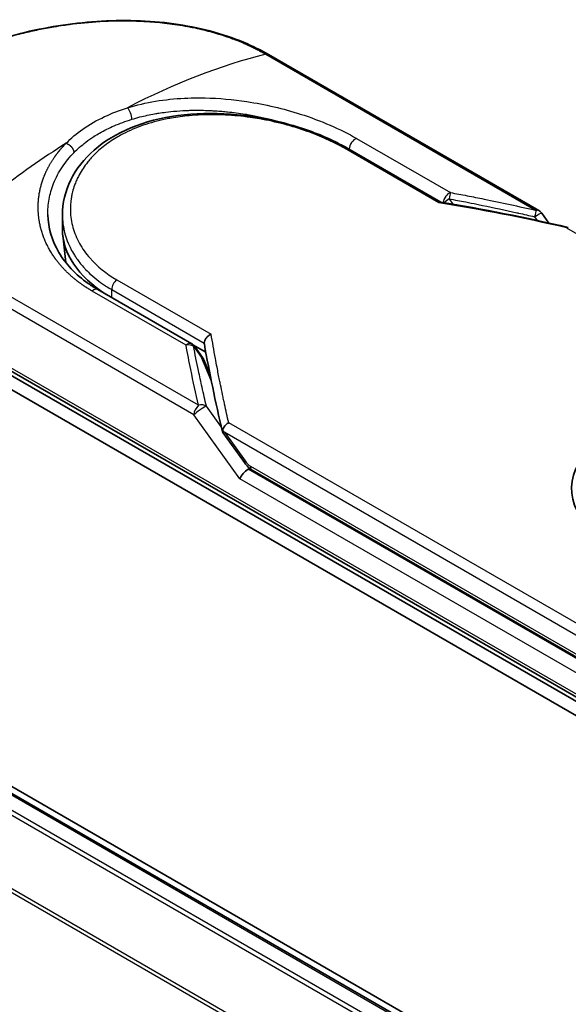
# Model space of a CAD drawing. Units: millimetres. Extents: x 72 to 7942, y 40 to 1451.
# Drawn here: x 400 to 431, y 929 to 985 of the extents above; entities that cross this region are included whole.
import ezdxf

# ---------------------------------------------------------------- set-up
doc = ezdxf.new("R2010")
doc.units = ezdxf.units.MM
doc.header["$LTSCALE"] = 5
doc.layers.add('Visible (ISO)', color=7, linetype='Continuous', lineweight=35)
doc.layers.add('Visible Narrow (ISO)', color=7, linetype='Continuous', lineweight=25)

msp = doc.modelspace()

# ---------------------------------------------------------------- linework, layer by layer
at = {"layer": 'Visible (ISO)'}
for p, q in [((466.7799, 902.391), (323.9201, 984.8712)), ((465.9487, 902.4825), (324.6065, 984.0865)), ((429.6388, 974.1148), (414.1909, 983.0337)), ((418.7164, 977.671), (424.0329, 974.6016)), ((402.4317, 973.0579), (402.4317, 973.8688)), ((429.7951, 973.9733), (430.2027, 973.4051)), ((402.6174, 971.1565), (402.4501, 972.715)), ((404.455, 969.6026), (409.8123, 966.5095)), ((394.4954, 967.5988), (436.9218, 943.1039)), ((437.0254, 943.2832), (394.599, 967.7781)), ((394.4954, 966.7823), (436.9218, 942.2874)), ((409.8831, 966.46), (410.6168, 966.0364)), ((409.9671, 966.3699), (410.4309, 965.7302)), ((410.865, 964.73), (410.4871, 965.6302)), ((411.5851, 961.4492), (412.8174, 959.7316)), ((413.2679, 959.2858), (437.379, 945.3653))]:
    msp.add_line(p, q, dxfattribs=at)
for centre, start, end in [((429.3888, 973.6818), 35.64991, 60), ((409.5623, 966.0765), 35.93642, 59.99995), ((410.026, 965.4367), 22.77185, 35.9365)]:
    msp.add_arc(centre, 0.5, start, end, dxfattribs=at)
for centre, major_axis, ratio, start_param, end_param in [((412.0317, 973.0579), (-9.6, 0), 0.5773503, 0, 0.7384935), ((439.2553, 958.2499), (7.7559, 0), 0.5773503, 6.173601, 9.8735937), ((415.5414, 963.6456), (-5.1484, 1.6857), 0.7250098, 0.9574347, 0.9944899), ((412.9204, 959.0024), (-0.3423, -0.3778), 0.3788522, 4.0085227, 5.5793191), ((412.4204, 959.6993), (0.6973, -0.26), 0.4514162, 5.9263231, 6.1390733), ((412.4544, 959.6519), (0.9746, -1.7427), 0.2252866, 1.2997199, 1.3174832), ((412.4204, 959.7329), (0.6157, -0.789), 0.4407385, 0.8249934, 0.855705), ((413.5179, 959.7189), (-0.25, -0.433), 0.5773503, 6.2831095, 6.2832033)]:
    msp.add_ellipse(centre, major_axis=major_axis, ratio=ratio, start_param=start_param, end_param=end_param, dxfattribs=at)
for points, knots in [([(390.3949, 976.6276), (390.3949, 977.3999), (390.6266, 978.1769), (391.4914, 979.6374), (392.137, 980.3413), (393.8093, 981.6759), (394.8815, 982.3165), (397.276, 983.4123), (398.6256, 983.8819), (401.4295, 984.5823), (402.9174, 984.823), (405.8714, 985.0233), (407.3738, 984.9824), (410.2019, 984.5943), (411.5625, 984.2385), (413.2652, 983.5279), (413.7431, 983.2922), (414.1909, 983.0337)], [0.0000837, 0.0000837, 0.0000837, 0.0000837, 0.41554, 0.41554, 0.8361633, 0.8361633, 1.284609, 1.284609, 1.7293811, 1.7293811, 2.171886, 2.171886, 2.6186717, 2.6186717, 3.0673693, 3.0673693, 3.2546564, 3.2546564, 3.2546564, 3.2546564]), ([(402.4317, 973.8688), (402.4317, 974.5504), (402.5954, 975.2401), (403.2145, 976.4962), (403.6721, 977.0794), (404.8276, 978.0865), (405.5446, 978.5192), (407.1542, 979.1829), (408.0698, 979.4185), (409.9884, 979.6761), (411.0163, 979.6986), (413.055, 979.5489), (414.0913, 979.3738), (416.0291, 978.8729), (416.9558, 978.5422), (418.1039, 978.0062), (418.4197, 977.8423), (418.7164, 977.671)], [0.0000097, 0.0000097, 0.0000097, 0.0000097, 0.2942976, 0.2942976, 0.5841203, 0.5841203, 0.8801939, 0.8801939, 1.1819269, 1.1819269, 1.4878992, 1.4878992, 1.7960939, 1.7960939, 2.1022447, 2.1022447, 2.2262416, 2.2262416, 2.2262416, 2.2262416]), ([(424.021, 974.6035), (424.0133, 974.6048), (424.0052, 974.6047), (423.9782, 974.6005), (423.958, 974.5913), (423.9318, 974.5729), (423.9267, 974.569), (423.9215, 974.5648)], [-0.021143366, -0.021143366, -0.021143366, -0.021143366, -0.014523547, -0.014523547, 0, 0, 0.003465603, 0.003465603, 0.003465603, 0.003465603]), ([(401.6004, 973.8756), (401.616, 973.1441), (401.8279, 972.4039), (402.6121, 971.0724), (403.1836, 970.4606), (404.0774, 969.8318), (404.2621, 969.714), (404.455, 969.6026)], [0, 0, 0, 0, 0.35455506, 0.35455506, 0.69693083, 0.69693083, 0.78060307, 0.78060307, 0.78060307, 0.78060307]), ([(431.2093, 973.1349), (431.2146, 973.1382), (431.2199, 973.1411), (431.2428, 973.1526), (431.2594, 973.1574), (431.2884, 973.1582), (431.301, 973.1552), (431.3122, 973.1487)], [-0.003547409, -0.003547409, -0.003547409, -0.003547409, 0, 0, 0.01211107, 0.01211107, 0.022922485, 0.022922485, 0.022922485, 0.022922485]), ([(410.5304, 966.5514), (410.5308, 966.6003), (410.5419, 966.6514), (410.5835, 966.7534), (410.6137, 966.8033), (410.6907, 966.8989), (410.7377, 966.9434), (410.8305, 967.0116), (410.8744, 967.0376), (410.9203, 967.0588), (410.9213, 967.0592), (410.9223, 967.0597)], [0.000001, 0.000001, 0.000001, 0.000001, 0.018080043, 0.018080043, 0.036295896, 0.036295896, 0.055519199, 0.055519199, 0.070877664, 0.070877664, 0.071213014, 0.071213014, 0.071213014, 0.071213014]), ([(411.5785, 961.5636), (411.5859, 961.607), (411.601, 961.6512), (411.6443, 961.7379), (411.6721, 961.7799), (411.7327, 961.8528), (411.764, 961.8842), (411.8285, 961.939), (411.8613, 961.9628), (411.905, 961.9897), (411.9147, 961.9954), (411.9246, 962.0008)], [0.000001, 0.000001, 0.000001, 0.000001, 0.015758643, 0.015758643, 0.031372002, 0.031372002, 0.044623373, 0.044623373, 0.056759808, 0.056759808, 0.060218781, 0.060218781, 0.060218781, 0.060218781]), ([(411.5851, 961.4492), (411.5846, 961.4499), (411.5841, 961.4507), (411.5737, 961.466), (411.5681, 961.4827), (411.5659, 961.5203), (411.5696, 961.5413), (411.5785, 961.5636)], [0.022084671, 0.022084671, 0.022084671, 0.022084671, 0.022723533, 0.022723533, 0.035112537, 0.035112537, 0.047974053, 0.047974053, 0.047974053, 0.047974053]), ([(413.2678, 959.2859), (413.1835, 959.3346), (413.1072, 959.3976), (412.9576, 959.5475), (412.8848, 959.6376), (412.8174, 959.7316)], [0, 0, 0, 0, 0.030484184, 0.030484184, 0.065431169, 0.065431169, 0.065431169, 0.065431169])]:
    msp.add_open_spline(points, degree=3, knots=knots, dxfattribs=at)
for points in [[(410.4245, 979.8489), (410.4249, 979.8488), (410.4252, 979.8487), (410.4256, 979.8486)], [(424.021, 974.6035), (426.4608, 974.2044), (428.8871, 973.7175), (431.2938, 973.156)], [(410.536, 966.4892), (410.5322, 966.5107), (410.5302, 966.5315), (410.5304, 966.5514)], [(411.5695, 961.4834), (411.1696, 963.1866), (410.822, 964.8586), (410.536, 966.4892)]]:
    msp.add_open_spline(points, degree=3, dxfattribs=at)
at = {"layer": 'Visible Narrow (ISO)'}
for p, q in [((324.4565, 984.0716), (465.8607, 902.4318)), ((323.5444, 983.4568), (464.8722, 901.8612)), ((465.1115, 901.9993), (323.7073, 983.6391)), ((414.0373, 983.0491), (429.4852, 974.1303)), ((321.8402, 980.0229), (463.0408, 898.5007)), ((463.118, 898.6697), (321.8894, 980.2081)), ((419.2267, 978.2412), (424.5841, 975.1482)), ((423.9215, 974.5648), (418.5313, 977.6768)), ((424.5086, 974.7903), (424.7212, 974.4865)), ((429.3889, 973.7664), (429.544, 973.5502)), ((431.2093, 973.1349), (456.8172, 958.3501)), ((410.2005, 962.9963), (394.7526, 971.9151)), ((409.9433, 962.455), (394.4954, 971.3739)), ((405.5321, 970.1717), (410.9223, 967.0597)), ((409.4869, 966.4318), (404.1295, 969.5249)), ((405.2435, 969.1473), (405.2435, 969.6038)), ((405.2435, 969.6038), (410.5304, 966.5514)), ((436.9218, 943.5121), (394.4954, 968.007)), ((409.9159, 966.3651), (410.3796, 965.7254)), ((410.9265, 964.4226), (410.3796, 965.7254)), ((410.8338, 964.888), (410.7874, 964.9148)), ((411.5061, 961.7551), (410.6504, 962.9478)), ((412.5669, 958.7982), (409.9433, 962.455)), ((437.5325, 947.2161), (411.9246, 962.0008)), ((437.2754, 946.6748), (411.7111, 961.4344)), ((411.7111, 961.4344), (412.8701, 959.819)), ((413.1643, 959.5147), (437.2754, 945.5942)), ((437.2754, 945.3492), (413.0328, 959.3457)), ((436.9218, 944.7369), (412.5669, 958.7982))]:
    msp.add_line(p, q, dxfattribs=at)
for centre, major_axis, ratio, start_param, end_param in [((405.6578, 949.1401), (-24.1975, -31.6322), 0.5890509, 3.7782458, 4.0402187), ((413.9409, 982.6007), (0.25, 0.433), 0.5773503, 0, 0.5092192), ((406.1279, 979.5722), (0.1473, -0.4778), 0.4548502, 0.9140083, 2.4789232), ((404.3949, 973.7225), (12.5, 0), 0.5773503, 1.0073439, 1.0073767), ((419.1513, 977.7988), (-0.25, -0.433), 0.5773503, 3.7120049, 5.4282404), ((403.1321, 947.6819), (-24.5531, -33.3864), 0.5439864, 4.0914854, 4.3534583), ((418.4664, 977.238), (0.25, 0.433), 0.5773503, 6.2831841, 6.8838242), ((424.5086, 974.7058), (-0.25, -0.433), 0.5773503, 3.7120091, 5.3122052), ((424.5086, 974.7058), (-0.4097, -0.2867), 0.1392071, 4.6152878, 5.3895076), ((424.5086, 974.7058), (-0.0916, -0.4915), 0.0314285, 3.59843, 4.5453758), ((448.9362, 925.7287), (68.5462, -37.0146), 0.4900215, 2.0821655, 2.190028), ((429.3888, 973.6818), (0.25, 0.433), 0.5773503, 0, 0.5092256), ((429.3888, 973.6818), (-0.1133, -0.487), 0.0388777, 3.5512727, 4.5469797), ((412.0317, 971.1914), (-9.4, 0), 0.5773503, 0.1071706, 0.1071724), ((404.205, 969.1695), (0.25, 0.433), 0.5773503, 0, 1.0003797), ((405.597, 969.8079), (-0.25, -0.433), 0.5773503, 4.1117504, 5.4977881), ((409.5623, 966.0765), (0.25, 0.433), 0.5773503, 0.0000002, 1.0003797), ((409.5623, 966.0765), (0.4908, 0.0956), 0.7263957, 0.6360667, 1.5829779), ((409.5623, 966.0765), (0.4048, 0.2934), 0.1274747, 0, 0.4242652), ((410.026, 965.4367), (0.4048, 0.2934), 0.1274747, 0, 0.4242158), ((410.026, 965.4367), (0.461, 0.1935), 0.5351938, 0, 0.5044076), ((410.2969, 962.6592), (0.25, 0.433), 0.577375, 1.0616368, 2.3562078), ((410.2969, 962.6591), (0.4063, 0.2915), 0.1380712, 0.4248892, 2.5192583), ((410.2969, 962.6591), (0.4869, 0.1139), 0.7008381, 0.6094199, 1.6050556), ((413.2236, 960.0231), (-0.4063, -0.2915), 0.1380702, 5.6608507, 6.283187), ((412.6717, 961.2008), (0.6361, -1.7121), 0.2432493, 5.5559476, 5.9968027), ((413.5179, 959.7189), (-0.25, -0.433), 0.5773503, 5.4978014, 6.2831095)]:
    msp.add_ellipse(centre, major_axis=major_axis, ratio=ratio, start_param=start_param, end_param=end_param, dxfattribs=at)
for points, degree, knots in [([(394.7526, 971.9151), (394.7325, 971.9267), (394.7119, 971.9385), (394.691, 971.9506), (394.6656, 971.9653), (394.6396, 971.9805), (394.6129, 971.9964), (394.5865, 972.0122), (394.5593, 972.0286), (394.5303, 972.0459), (394.5231, 972.0502), (394.5159, 972.0545), (394.5087, 972.0589), (394.4603, 972.088), (394.4108, 972.118), (394.3604, 972.1493), (394.3351, 972.165), (394.3095, 972.181), (394.2834, 972.1974), (394.2753, 972.2025), (394.2672, 972.2076), (394.259, 972.2127), (394.224, 972.2347), (394.1884, 972.2572), (394.1523, 972.2802), (394.1445, 972.2852), (394.1367, 972.2903), (394.1288, 972.2953), (394.0713, 972.3322), (394.013, 972.3704), (393.9541, 972.4098), (393.8967, 972.4483), (393.8387, 972.4879), (393.7797, 972.5286), (393.7552, 972.5456), (393.7305, 972.5627), (393.7056, 972.5802), (393.5823, 972.6663), (393.4545, 972.7583), (393.3274, 972.8549), (393.3091, 972.8688), (393.2908, 972.8828), (393.2725, 972.8969), (393.1968, 972.9552), (393.1214, 973.0151), (393.0468, 973.0762), (392.9679, 973.1408), (392.8899, 973.2068), (392.8126, 973.2736), (392.7627, 973.3167), (392.713, 973.3606), (392.6636, 973.4051), (392.4753, 973.5745), (392.2924, 973.7533), (392.1218, 973.9377), (392.0765, 973.9867), (392.032, 974.036), (391.9884, 974.0857), (391.9587, 974.1196), (391.9293, 974.1536), (391.9003, 974.1879), (391.8543, 974.2421), (391.8093, 974.2969), (391.7653, 974.3522), (391.612, 974.5446), (391.4715, 974.743), (391.3472, 974.9465), (391.1489, 975.2713), (390.9926, 975.6093), (390.8856, 975.9562), (390.8535, 976.0605), (390.8257, 976.1655), (390.8024, 976.2712), (390.754, 976.4907), (390.7263, 976.7072), (390.7187, 976.9253), (390.7108, 977.1564), (390.7254, 977.3894), (390.7653, 977.6295), (390.7845, 977.745), (390.8094, 977.8609), (390.8402, 977.977), (390.889, 978.1612), (390.9526, 978.3457), (391.031, 978.5294), (391.1631, 978.8388), (391.3188, 979.1162), (391.5309, 979.4214), (391.5881, 979.5036), (391.6461, 979.5827), (391.7051, 979.6594), (391.8401, 979.8348), (391.9799, 979.998), (392.1288, 980.1574), (392.2008, 980.2345), (392.2784, 980.3144), (392.3618, 980.3964), (392.4598, 980.4928), (392.5659, 980.5923), (392.68, 980.6939), (392.7572, 980.7626), (392.8366, 980.8309), (392.918, 980.8988), (393.1679, 981.1073), (393.4194, 981.2989), (393.7041, 981.4972), (394.0132, 981.7125), (394.3459, 981.9235), (394.698, 982.1268), (394.7641, 982.165), (394.8308, 982.2029), (394.8982, 982.2405), (395.1103, 982.3588), (395.3305, 982.4751), (395.5513, 982.5859), (395.7775, 982.6995), (396.0043, 982.8073), (396.2432, 982.915), (396.3644, 982.9696), (396.4887, 983.0241), (396.6144, 983.0779), (396.9919, 983.2392), (397.359, 983.3837), (397.7568, 983.5271), (397.7825, 983.5364), (397.8081, 983.5456), (397.8339, 983.5547), (398.0662, 983.6375), (398.3033, 983.7177), (398.5437, 983.7945), (398.7675, 983.866), (398.9952, 983.9351), (399.2254, 984.0011), (399.552, 984.0948), (399.8837, 984.1825), (400.2156, 984.263), (400.4782, 984.3267), (400.8082, 984.4007), (401.0737, 984.4553), (401.3503, 984.5122), (401.644, 984.5676), (401.9494, 984.6192), (402.1359, 984.6506), (402.3188, 984.6793), (402.4967, 984.7053), (402.6101, 984.7218), (402.7214, 984.7373), (402.8303, 984.7517), (403.4074, 984.828), (403.9877, 984.8841), (404.5626, 984.9184), (405.2067, 984.9568), (405.8439, 984.9677), (406.462, 984.9524), (406.7361, 984.9457), (407.0064, 984.9338), (407.272, 984.9172), (407.66, 984.8929), (408.0385, 984.8582), (408.4065, 984.814), (408.8076, 984.7658), (409.1963, 984.7061), (409.571, 984.6364), (409.6441, 984.6227), (409.7167, 984.6087), (409.7887, 984.5944), (409.8224, 984.5877), (409.8561, 984.5809), (409.8896, 984.574), (410.0501, 984.541), (410.2084, 984.506), (410.3639, 984.4693), (410.7059, 984.3885), (411.0339, 984.299), (411.3411, 984.205), (411.3473, 984.2031), (411.3535, 984.2012), (411.3597, 984.1993), (411.5676, 984.1355), (411.771, 984.0682), (411.9659, 983.9988), (412.0779, 983.959), (412.1871, 983.9184), (412.2928, 983.8777), (412.317, 983.8684), (412.3411, 983.859), (412.3649, 983.8497), (412.4992, 983.797), (412.6273, 983.7442), (412.7478, 983.6926), (412.7876, 983.6756), (412.8268, 983.6586), (412.8655, 983.6416), (412.9708, 983.5954), (413.0719, 983.5493), (413.1687, 983.5035), (413.2384, 983.4706), (413.3058, 983.4378), (413.3708, 983.4056), (413.3742, 983.404), (413.3775, 983.4023), (413.3808, 983.4007), (413.3868, 983.3977), (413.3928, 983.3947), (413.3987, 983.3918), (413.4416, 983.3705), (413.481, 983.3508), (413.519, 983.3314), (413.5566, 983.3122), (413.5929, 983.2933), (413.6294, 983.274), (413.6492, 983.2635), (413.669, 983.2529), (413.6892, 983.2422), (413.7247, 983.2233), (413.7555, 983.2069), (413.7875, 983.1893), (413.8008, 983.182), (413.8144, 983.1745), (413.8286, 983.1667), (413.8511, 983.1543), (413.8735, 983.1418), (413.8954, 983.1296), (413.923, 983.1141), (413.9498, 983.0989), (413.9752, 983.0845), (413.997, 983.0722), (414.0178, 983.0604), (414.0373, 983.0491)], 3, [0.0000002, 0.0000002, 0.0000002, 0.0000002, 0.2682475, 0.2682475, 0.2682475, 0.5950492, 0.5950492, 0.5950492, 0.9175476, 0.9175476, 0.9175476, 0.9973105, 0.9973105, 0.9973105, 1.5324971, 1.5324971, 1.5324971, 1.8013532, 1.8013532, 1.8013532, 1.884922, 1.884922, 1.884922, 2.2416162, 2.2416162, 2.2416162, 2.3189969, 2.3189969, 2.3189969, 2.8853233, 2.8853233, 2.8853233, 3.4384716, 3.4384716, 3.4384716, 3.6683296, 3.6683296, 3.6683296, 4.8051961, 4.8051961, 4.8051961, 4.9689965, 4.9689965, 4.9689965, 5.6470917, 5.6470917, 5.6470917, 6.3645688, 6.3645688, 6.3645688, 6.8278915, 6.8278915, 6.8278915, 8.5931806, 8.5931806, 8.5931806, 9.0617284, 9.0617284, 9.0617284, 9.3810896, 9.3810896, 9.3810896, 9.8870347, 9.8870347, 9.8870347, 11.6494142, 11.6494142, 11.6494142, 14.4627643, 14.4627643, 14.4627643, 15.3079613, 15.3079613, 15.3079613, 17.0624252, 17.0624252, 17.0624252, 18.9213702, 18.9213702, 18.9213702, 19.815389, 19.815389, 19.815389, 21.2343432, 21.2343432, 21.2343432, 23.6237641, 23.6237641, 23.6237641, 24.267204, 24.267204, 24.267204, 25.7384356, 25.7384356, 25.7384356, 26.4501686, 26.4501686, 26.4501686, 27.2870817, 27.2870817, 27.2870817, 27.853107, 27.853107, 27.853107, 29.5914632, 29.5914632, 29.5914632, 31.4790797, 31.4790797, 31.4790797, 31.8333722, 31.8333722, 31.8333722, 32.947562, 32.947562, 32.947562, 34.0894487, 34.0894487, 34.0894487, 34.6687336, 34.6687336, 34.6687336, 36.4081819, 36.4081819, 36.4081819, 36.5202413, 36.5202413, 36.5202413, 37.5311247, 37.5311247, 37.5311247, 38.4720504, 38.4720504, 38.4720504, 39.8075036, 39.8075036, 39.8075036, 40.8641004, 40.8641004, 40.8641004, 41.9647381, 41.9647381, 41.9647381, 42.6368082, 42.6368082, 42.6368082, 43.0653758, 43.0653758, 43.0653758, 45.3365296, 45.3365296, 45.3365296, 47.8809661, 47.8809661, 47.8809661, 49.0091114, 49.0091114, 49.0091114, 50.6570538, 50.6570538, 50.6570538, 52.4534826, 52.4534826, 52.4534826, 52.8039224, 52.8039224, 52.8039224, 52.968006, 52.968006, 52.968006, 53.7533676, 53.7533676, 53.7533676, 55.4817925, 55.4817925, 55.4817925, 55.5166925, 55.5166925, 55.5166925, 56.6883416, 56.6883416, 56.6883416, 57.3614027, 57.3614027, 57.3614027, 57.5157764, 57.5157764, 57.5157764, 58.3845884, 58.3845884, 58.3845884, 58.6716005, 58.6716005, 58.6716005, 59.4544999, 59.4544999, 59.4544999, 60.0177202, 60.0177202, 60.0177202, 60.0464036, 60.0464036, 60.0464036, 60.0988256, 60.0988256, 60.0988256, 60.4804935, 60.4804935, 60.4804935, 60.8578212, 60.8578212, 60.8578212, 61.0619869, 61.0619869, 61.0619869, 61.4219772, 61.4219772, 61.4219772, 61.5725379, 61.5725379, 61.5725379, 61.8121634, 61.8121634, 61.8121634, 62.1146609, 62.1146609, 62.1146609, 62.3745537, 62.3745537, 62.3745537, 62.3745537]), ([(406.1454, 979.9901), (407.1848, 980.3124), (408.2928, 980.4861), (409.4002, 980.5412), (409.6583, 980.554), (409.9181, 980.5606), (410.1797, 980.5609), (410.3121, 980.561), (410.4413, 980.5597), (410.5756, 980.5567), (411.3647, 980.5395), (412.1695, 980.467), (412.9584, 980.3468), (414.0067, 980.1872), (415.04, 979.9423), (416.0092, 979.6335), (417.2044, 979.2526), (418.302, 978.7751), (419.2267, 978.2412)], 3, [0, 0, 0, 0, 4.9210891, 4.9210891, 4.9210891, 6.0681686, 6.0681686, 6.0681686, 6.6484847, 6.6484847, 6.6484847, 10.0593264, 10.0593264, 10.0593264, 14.5917953, 14.5917953, 14.5917953, 20.1812515, 20.1812515, 20.1812515, 20.1812515]), ([(402.6445, 977.9688), (402.9224, 978.2517), (403.2384, 978.5193), (403.5876, 978.7654), (403.9686, 979.0339), (404.3892, 979.2767), (404.84, 979.4885), (405.2532, 979.6826), (405.6918, 979.8506), (406.1454, 979.9901)], 3, [0, 0, 0, 0, 2.6620505, 2.6620505, 2.6620505, 5.5663935, 5.5663935, 5.5663935, 8.2287289, 8.2287289, 8.2287289, 8.2287289]), ([(406.3899, 979.3335), (406.5445, 979.3808), (406.7012, 979.4248), (406.8595, 979.4653), (407.134, 979.5357), (407.4133, 979.5958), (407.6944, 979.6459), (407.7776, 979.6608), (407.8585, 979.6743), (407.9388, 979.687), (408.0685, 979.7074), (408.1967, 979.7256), (408.3309, 979.7425), (408.5285, 979.7675), (408.7257, 979.7878), (408.9254, 979.804), (408.9393, 979.8051), (408.9532, 979.8062), (408.9671, 979.8073), (409.1879, 979.8246), (409.4129, 979.8371), (409.6551, 979.8446), (409.724, 979.8467), (409.7942, 979.8484), (409.8647, 979.8496), (410.0367, 979.8524), (410.2102, 979.8523), (410.3685, 979.8498), (410.5203, 979.8475), (410.6836, 979.8427), (410.8481, 979.8354), (410.9262, 979.8319), (411.0045, 979.8278), (411.0819, 979.8233), (411.2045, 979.816), (411.3267, 979.8075), (411.4453, 979.798), (411.5679, 979.7882), (411.6751, 979.7785), (411.7941, 979.7665), (411.8143, 979.7645), (411.8345, 979.7624), (411.8547, 979.7604), (412.188, 979.7258), (412.5208, 979.6818), (412.8509, 979.6291), (412.9404, 979.6149), (413.0296, 979.5999), (413.1186, 979.5844), (413.3731, 979.5401), (413.6112, 979.4932), (413.8342, 979.4455), (413.9676, 979.417), (414.0956, 979.3882), (414.2185, 979.3593), (414.4104, 979.3141), (414.5997, 979.2666), (414.7998, 979.213), (414.9367, 979.1763), (415.0787, 979.1366), (415.2297, 979.0923), (415.3965, 979.0434), (415.5658, 978.9913), (415.734, 978.9369), (415.7716, 978.9247), (415.8092, 978.9124), (415.8468, 978.9)], 3, [0.0000031, 0.0000031, 0.0000031, 0.0000031, 0.7408973, 0.7408973, 0.7408973, 2.0261245, 2.0261245, 2.0261245, 2.4065096, 2.4065096, 2.4065096, 3.0214449, 3.0214449, 3.0214449, 3.9272702, 3.9272702, 3.9272702, 3.9902079, 3.9902079, 3.9902079, 4.9902163, 4.9902163, 4.9902163, 5.2746535, 5.2746535, 5.2746535, 5.9691261, 5.9691261, 5.9691261, 6.6348549, 6.6348549, 6.6348549, 6.9506698, 6.9506698, 6.9506698, 7.4503311, 7.4503311, 7.4503311, 7.9664725, 7.9664725, 7.9664725, 8.0539755, 8.0539755, 8.0539755, 9.4985137, 9.4985137, 9.4985137, 9.8900541, 9.8900541, 9.8900541, 11.0093903, 11.0093903, 11.0093903, 11.6789279, 11.6789279, 11.6789279, 12.7249986, 12.7249986, 12.7249986, 13.4404839, 13.4404839, 13.4404839, 14.230417, 14.230417, 14.230417, 14.407443, 14.407443, 14.407443, 14.407443]), ([(418.5313, 977.6768), (418.2531, 977.8375), (417.9496, 977.9956), (417.6207, 978.1487), (417.2945, 978.3004), (416.9334, 978.4512), (416.5567, 978.5901), (416.1551, 978.7381), (415.7038, 978.8834), (415.2572, 979.0055), (414.8029, 979.1298), (414.3331, 979.2375), (413.8586, 979.3248), (413.8005, 979.3355), (413.7406, 979.3461), (413.6824, 979.3562), (413.5112, 979.3858), (413.336, 979.4134), (413.1559, 979.4387), (412.9146, 979.4725), (412.6749, 979.5007), (412.4455, 979.5228), (411.9754, 979.5681), (411.5079, 979.5925), (411.0447, 979.5952), (410.594, 979.5979), (410.1113, 979.5783), (409.6695, 979.5375), (409.3184, 979.505), (408.9982, 979.4623), (408.6529, 979.4015), (408.528, 979.3795), (408.4436, 979.3634), (408.3205, 979.3379), (408.0835, 979.2889), (407.8937, 979.2434), (407.6675, 979.1816), (407.4551, 979.1236), (407.248, 979.0598), (407.0458, 978.99), (406.6545, 978.8549), (406.2453, 978.6807), (405.8946, 978.4987), (405.7953, 978.4471), (405.6958, 978.3925), (405.5973, 978.3355), (405.3327, 978.1823), (405.0753, 978.0113), (404.847, 977.8359), (404.614, 977.6568), (404.376, 977.4446), (404.1803, 977.2403), (404.1466, 977.2051), (404.1135, 977.1695), (404.0809, 977.1337), (404.0474, 977.0967), (404.0172, 977.0627), (403.9848, 977.0251), (403.9511, 976.9859), (403.9226, 976.9517), (403.8902, 976.9118), (403.8593, 976.8737), (403.829, 976.8353), (403.7994, 976.7966), (403.6225, 976.5654), (403.4666, 976.3187), (403.3405, 976.0706), (403.2983, 975.9875), (403.2591, 975.9037), (403.2228, 975.8193), (403.1834, 975.7278), (403.1557, 975.6574), (403.1225, 975.565), (403.0767, 975.4374), (403.0379, 975.3106), (403.0057, 975.1827), (402.9949, 975.1401), (402.9852, 975.0975), (402.976, 975.0548), (402.9669, 975.0127), (402.9592, 974.976), (402.9515, 974.9339), (402.9441, 974.8937), (402.9373, 974.8534), (402.9312, 974.8132), (402.8944, 974.5721), (402.8801, 974.3322), (402.8875, 974.0936), (402.8928, 973.9233), (402.9055, 973.788), (402.9315, 973.6199), (402.9558, 973.4628), (402.9896, 973.3062), (403.0331, 973.1509), (403.1197, 972.8419), (403.2452, 972.5372), (403.4076, 972.2436), (403.4848, 972.1042), (403.5746, 971.9596), (403.6772, 971.8146), (403.7798, 971.6695), (403.8878, 971.5342), (403.9958, 971.4108), (404.4246, 970.9207), (404.957, 970.5037), (405.5321, 970.1717)], 3, [0, 0, 0, 0, 1.9326653, 1.9326653, 1.9326653, 3.8488842, 3.8488842, 3.8488842, 5.8916984, 5.8916984, 5.8916984, 7.9696267, 7.9696267, 7.9696267, 8.2240952, 8.2240952, 8.2240952, 8.9724883, 8.9724883, 8.9724883, 9.9753498, 9.9753498, 9.9753498, 12.0308764, 12.0308764, 12.0308764, 14.0313897, 14.0313897, 14.0313897, 15.6217751, 15.6217751, 15.6217751, 16.1972366, 16.1972366, 16.1972366, 17.3057245, 17.3057245, 17.3057245, 18.3470187, 18.3470187, 18.3470187, 20.362564, 20.362564, 20.362564, 20.9336993, 20.9336993, 20.9336993, 22.4687735, 22.4687735, 22.4687735, 24.0353656, 24.0353656, 24.0353656, 24.3052621, 24.3052621, 24.3052621, 24.5833723, 24.5833723, 24.5833723, 24.8731564, 24.8731564, 24.8731564, 25.1498142, 25.1498142, 25.1498142, 26.8020109, 26.8020109, 26.8020109, 27.3553513, 27.3553513, 27.3553513, 27.9559601, 27.9559601, 27.9559601, 28.7859713, 28.7859713, 28.7859713, 29.0626439, 29.0626439, 29.0626439, 29.3362649, 29.3362649, 29.3362649, 29.5980541, 29.5980541, 29.5980541, 31.1687701, 31.1687701, 31.1687701, 32.2898136, 32.2898136, 32.2898136, 33.3369313, 33.3369313, 33.3369313, 35.4195262, 35.4195262, 35.4195262, 36.4087956, 36.4087956, 36.4087956, 37.3980651, 37.3980651, 37.3980651, 41.3252759, 41.3252759, 41.3252759, 41.3252759]), ([(404.5444, 978.5412), (404.8241, 978.7027), (405.0877, 978.8345), (405.3889, 978.9655), (405.6974, 979.0996), (406.0394, 979.2262), (406.3899, 979.3335)], 3, [0, 0, 0, 0, 1.6819497, 1.6819497, 1.6819497, 3.4048968, 3.4048968, 3.4048968, 3.4048968]), ([(403.0878, 977.427), (403.2888, 977.6319), (403.5252, 977.8407), (403.772, 978.0287), (403.9271, 978.1469), (404.0672, 978.2448), (404.2313, 978.3504), (404.3341, 978.4165), (404.4392, 978.4805), (404.5444, 978.5412)], 3, [0.0001461, 0.0001461, 0.0001461, 0.0001461, 1.6817036, 1.6817036, 1.6817036, 2.7389439, 2.7389439, 2.7389439, 3.4013927, 3.4013927, 3.4013927, 3.4013927]), ([(404.1295, 969.5249), (403.7963, 969.7173), (403.4822, 969.9245), (403.1896, 970.1458), (402.6424, 970.6192), (402.1839, 971.1422), (401.9787, 971.4141), (401.3692, 972.3639), (401.0426, 973.4028), (400.9602, 974.1535), (401.0444, 975.1178), (401.3662, 976.0407), (401.4498, 976.2441), (401.6814, 976.7325), (401.9799, 977.1993), (402.1785, 977.4655), (402.4007, 977.7225), (402.6445, 977.9688)], 5, [0, 0, 0, 0, 0, 0, 3.3449907, 3.3449907, 3.3449907, 6.7132597, 6.7132597, 6.7132597, 14.6479113, 14.6479113, 14.6479113, 16.9171499, 16.9171499, 16.9171499, 20.2013892, 20.2013892, 20.2013892, 20.2013892, 20.2013892, 20.2013892]), ([(402.6445, 977.9688), (402.6845, 977.955), (402.7261, 977.9364), (402.7738, 977.9105), (402.8723, 977.8396), (402.9568, 977.7474), (402.9903, 977.7002), (403.0403, 977.6169), (403.0706, 977.5353), (403.0806, 977.4967), (403.0861, 977.4605), (403.0878, 977.427)], 5, [0.0000001, 0.0000001, 0.0000001, 0.0000001, 0.0000001, 0.0000001, 0.3999275, 0.3999275, 0.3999275, 0.7998549, 0.7998549, 0.7998549, 1.1844363, 1.1844363, 1.1844363, 1.1844363, 1.1844363, 1.1844363]), ([(401.6004, 973.8756), (401.5941, 974.1692), (401.6164, 974.4665), (401.6693, 974.7648), (401.723, 975.0675), (401.8066, 975.3671), (401.9277, 975.6723), (402.0552, 975.9939), (402.2267, 976.3199), (402.4295, 976.6221), (402.6242, 976.9122), (402.8456, 977.1802), (403.0878, 977.427)], 3, [11.3556883, 11.3556883, 11.3556883, 11.3556883, 13.2976767, 13.2976767, 13.2976767, 15.2685457, 15.2685457, 15.2685457, 17.3453911, 17.3453911, 17.3453911, 19.3383907, 19.3383907, 19.3383907, 19.3383907]), ([(424.5086, 974.7903), (424.8244, 974.7314), (425.1393, 974.6713), (425.4538, 974.6098), (425.6694, 974.5676), (425.8805, 974.5256), (426.0947, 974.4824), (426.1991, 974.4613), (426.3043, 974.4399), (426.4111, 974.4181), (427.0758, 974.282), (427.7033, 974.1476), (428.3773, 973.997), (428.4086, 973.99), (428.4398, 973.983), (428.471, 973.976), (428.7761, 973.9076), (429.0821, 973.8377), (429.3888, 973.7664)], 3, [0.0000002, 0.0000002, 0.0000002, 0.0000002, 1.386677, 1.386677, 1.386677, 2.337215, 2.337215, 2.337215, 2.8009673, 2.8009673, 2.8009673, 5.6887783, 5.6887783, 5.6887783, 5.8225312, 5.8225312, 5.8225312, 7.1288368, 7.1288368, 7.1288368, 7.1288368]), ([(424.5841, 975.1482), (424.9027, 975.0895), (425.2208, 975.0294), (425.5388, 974.9678), (425.8632, 974.9051), (426.1783, 974.8427), (426.5071, 974.776), (427.4959, 974.5755), (428.4771, 974.3628), (429.4852, 974.1303)], 3, [0, 0, 0, 0, 1.3966989, 1.3966989, 1.3966989, 2.8211084, 2.8211084, 2.8211084, 7.1049952, 7.1049952, 7.1049952, 7.1049952]), ([(402.4317, 973.8687), (402.4317, 973.8034), (402.4333, 973.7384), (402.4364, 973.6735), (402.44, 973.5995), (402.4456, 973.5257), (402.4532, 973.4518), (402.464, 973.3479), (402.4833, 973.2121), (402.5067, 973.0918), (402.5148, 973.0502), (402.5232, 973.0104), (402.5313, 972.9744), (402.5661, 972.8191), (402.6105, 972.6633), (402.6643, 972.5089), (402.7214, 972.3446), (402.7892, 972.182), (402.8667, 972.0231), (402.8818, 971.992), (402.8969, 971.9621), (402.9119, 971.9329), (402.9749, 971.8106), (403.0367, 971.7017), (403.1159, 971.576), (403.1564, 971.5117), (403.1988, 971.4478), (403.2428, 971.3846), (403.2997, 971.3029), (403.3594, 971.2224), (403.4213, 971.1438), (403.4862, 971.0613), (403.5586, 970.9747), (403.6327, 970.8916), (403.6789, 970.8397), (403.7256, 970.7893), (403.7711, 970.7419), (403.8629, 970.646), (403.9585, 970.5531), (404.0572, 970.4631), (404.199, 970.334), (404.3474, 970.2111), (404.5012, 970.0947), (404.6472, 969.9841), (404.7981, 969.8794), (404.9526, 969.7806), (405.0483, 969.7194), (405.1453, 969.6605), (405.2435, 969.6038)], 3, [10.1754558, 10.1754558, 10.1754558, 10.1754558, 10.6113804, 10.6113804, 10.6113804, 11.1083861, 11.1083861, 11.1083861, 11.8066345, 11.8066345, 11.8066345, 12.048378, 12.048378, 12.048378, 13.0900877, 13.0900877, 13.0900877, 14.1982176, 14.1982176, 14.1982176, 14.4154428, 14.4154428, 14.4154428, 15.3275019, 15.3275019, 15.3275019, 15.7939855, 15.7939855, 15.7939855, 16.3974086, 16.3974086, 16.3974086, 17.0300795, 17.0300795, 17.0300795, 17.4246976, 17.4246976, 17.4246976, 18.2220201, 18.2220201, 18.2220201, 19.3667312, 19.3667312, 19.3667312, 20.4543171, 20.4543171, 20.4543171, 21.1279835, 21.1279835, 21.1279835, 21.1279835]), ([(411.9246, 962.0008), (411.8444, 962.3538), (411.7666, 962.705), (411.691, 963.0553), (411.6706, 963.15), (411.6531, 963.2319), (411.6325, 963.3288), (411.6128, 963.4214), (411.5929, 963.5159), (411.5731, 963.6107), (411.5338, 963.7984), (411.4943, 963.9897), (411.4581, 964.1676), (411.4382, 964.2659), (411.426, 964.3263), (411.4065, 964.4234), (411.3556, 964.6776), (411.3071, 964.9256), (411.2593, 965.1758), (411.2293, 965.3327), (411.1957, 965.5115), (411.1671, 965.6661), (411.0788, 966.144), (410.997, 966.6103), (410.9223, 967.0597)], 3, [0.0000002, 0.0000002, 0.0000002, 0.0000002, 2.128631, 2.128631, 2.128631, 2.7042013, 2.7042013, 2.7042013, 3.254242, 3.254242, 3.254242, 4.3440526, 4.3440526, 4.3440526, 4.9460817, 4.9460817, 4.9460817, 6.5212353, 6.5212353, 6.5212353, 7.5094335, 7.5094335, 7.5094335, 10.5650101, 10.5650101, 10.5650101, 10.5650101]), ([(410.2004, 962.9963), (410.0487, 963.6655), (409.8995, 964.3556), (409.7603, 965.0368), (409.6615, 965.5202), (409.5775, 965.9482), (409.4869, 966.4318)], 3, [0, 0, 0, 0, 4.2025359, 4.2025359, 4.2025359, 7.1844317, 7.1844317, 7.1844317, 7.1844317]), ([(410.6504, 962.9478), (410.5674, 963.3025), (410.485, 963.6634), (410.4045, 964.0257), (410.334, 964.3431), (410.2648, 964.6616), (410.1979, 964.978), (410.1491, 965.2085), (410.1013, 965.4386), (410.0545, 965.6688), (410.0535, 965.674), (410.0524, 965.6792), (410.0514, 965.6843), (410.0053, 965.9111), (409.9601, 966.1381), (409.9158, 966.3652)], 3, [0, 0, 0, 0, 2.2300141, 2.2300141, 2.2300141, 4.1835319, 4.1835319, 4.1835319, 5.6064252, 5.6064252, 5.6064252, 5.6383898, 5.6383898, 5.6383898, 7.0397104, 7.0397104, 7.0397104, 7.0397104])]:
    msp.add_open_spline(points, degree=degree, knots=knots, dxfattribs=at)
msp.add_open_spline([(429.3888, 973.7664), (429.5892, 973.9059), (429.7708, 973.997), (429.7944, 973.9727)], degree=3, dxfattribs=at)

doc.saveas('drawing.dxf')
